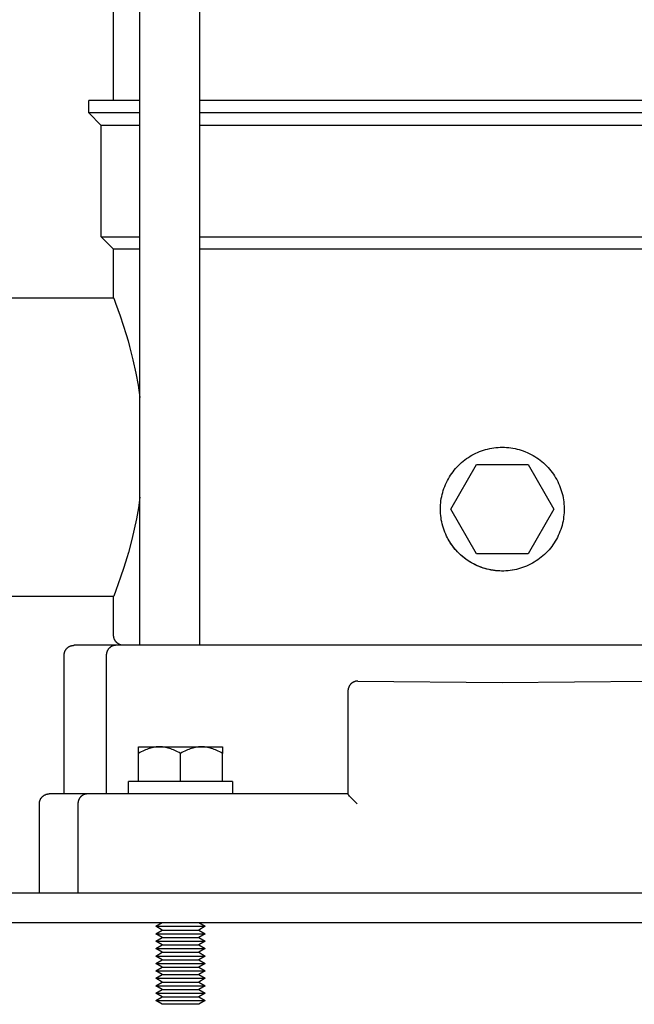
# Model space of a CAD drawing. Units: millimetres. Extents: x -1748 to 3828, y 442 to 6277.
# Drawn here: x 2935 to 3059, y 2756 to 2955 of the extents above; entities that cross this region are included whole.
import ezdxf

# ---------------------------------------------------------------- set-up
doc = ezdxf.new("R2010")
doc.units = ezdxf.units.MM
for name, color, linetype, true_color in [('Make2D$Visible$Curves$0', 7, 'Continuous', 0xe6e6e6), ('Make2D$Visible$Curves$1', 7, 'Continuous', 0x000000), ('Make2D$Visible$Curves$3', 7, 'Continuous', 0x000000)]:
    doc.layers.add(name, color=color, linetype=linetype, true_color=true_color)

msp = doc.modelspace()

# ---------------------------------------------------------------- linework, layer by layer
at = {"layer": 'Make2D$Visible$Curves$0', "color": 0, "linetype": 'ByBlock', "lineweight": -2}
for points in [[(2958.7, 2807.71), (2962.95, 2807.71)], [(2958.7, 2806.39), (2958.7, 2807.71)], [(2962.95, 2807.71), (2962.82, 2807.71), (2962.69, 2807.7), (2962.56, 2807.7), (2962.44, 2807.69), (2962.31, 2807.68), (2962.18, 2807.66), (2962.05, 2807.65), (2961.93, 2807.63), (2961.8, 2807.61), (2961.67, 2807.58), (2961.54, 2807.56), (2961.42, 2807.53), (2961.29, 2807.5), (2961.16, 2807.46), (2960.9, 2807.39), (2960.64, 2807.3), (2960.37, 2807.2), (2960.1, 2807.1), (2959.83, 2806.98), (2959.56, 2806.85), (2959.27, 2806.71), (2958.99, 2806.56), (2958.7, 2806.39)], [(2962.95, 2807.71), (2971.45, 2807.71)], [(2967.2, 2806.39), (2966.9, 2806.56), (2966.62, 2806.71), (2966.34, 2806.85), (2966.06, 2806.98), (2965.79, 2807.1), (2965.52, 2807.2), (2965.25, 2807.3), (2964.99, 2807.39), (2964.73, 2807.46), (2964.6, 2807.5), (2964.48, 2807.53), (2964.35, 2807.56), (2964.22, 2807.58), (2964.09, 2807.61), (2963.96, 2807.63), (2963.84, 2807.65), (2963.71, 2807.66), (2963.58, 2807.68), (2963.46, 2807.69), (2963.33, 2807.7), (2963.2, 2807.7), (2963.07, 2807.71), (2962.95, 2807.71)], [(2971.45, 2807.71), (2971.32, 2807.71), (2971.19, 2807.7), (2971.06, 2807.7), (2970.94, 2807.69), (2970.81, 2807.68), (2970.68, 2807.66), (2970.55, 2807.65), (2970.43, 2807.63), (2970.3, 2807.61), (2970.17, 2807.58), (2970.04, 2807.56), (2969.92, 2807.53), (2969.79, 2807.5), (2969.66, 2807.46), (2969.4, 2807.39), (2969.14, 2807.3), (2968.87, 2807.2), (2968.6, 2807.1), (2968.33, 2806.98), (2968.06, 2806.85), (2967.77, 2806.71), (2967.49, 2806.56), (2967.2, 2806.39)], [(2971.45, 2807.71), (2975.7, 2807.71)], [(2975.7, 2806.39), (2975.4, 2806.56), (2975.12, 2806.71), (2974.84, 2806.85), (2974.56, 2806.98), (2974.29, 2807.1), (2974.02, 2807.2), (2973.75, 2807.3), (2973.49, 2807.39), (2973.23, 2807.46), (2973.1, 2807.5), (2972.98, 2807.53), (2972.85, 2807.56), (2972.72, 2807.58), (2972.59, 2807.61), (2972.46, 2807.63), (2972.34, 2807.65), (2972.21, 2807.66), (2972.08, 2807.68), (2971.96, 2807.69), (2971.83, 2807.7), (2971.7, 2807.7), (2971.57, 2807.71), (2971.45, 2807.71)], [(2975.7, 2807.71), (2975.7, 2806.39)], [(2958.7, 2800.71), (2958.7, 2806.39)], [(2967.2, 2800.71), (2967.2, 2806.39)], [(2975.7, 2800.71), (2975.7, 2806.39)], [(2977.7, 2800.71), (2956.7, 2800.71)], [(2956.7, 2798.21), (2956.7, 2800.71)], [(2977.7, 2800.71), (2977.7, 2798.21)], [(2962.2, 2771.46), (2963.49, 2772.21)], [(2970.9, 2772.21), (2972.2, 2771.46)], [(2962.2, 2771.46), (2972.2, 2771.46)], [(2963.49, 2770.71), (2962.2, 2771.46)], [(2962.2, 2769.96), (2963.49, 2770.71)], [(2962.2, 2769.96), (2972.2, 2769.96)], [(2963.49, 2769.21), (2962.2, 2769.96)], [(2963.49, 2770.71), (2970.9, 2770.71)], [(2972.2, 2771.46), (2970.9, 2770.71)], [(2970.9, 2770.71), (2972.2, 2769.96)], [(2972.2, 2769.96), (2970.9, 2769.21)], [(2962.2, 2768.46), (2963.49, 2769.21)], [(2962.2, 2768.46), (2972.2, 2768.46)], [(2963.49, 2767.71), (2962.2, 2768.46)], [(2963.49, 2769.21), (2970.9, 2769.21)], [(2970.9, 2769.21), (2972.2, 2768.46)], [(2972.2, 2768.46), (2970.9, 2767.71)], [(2962.2, 2766.96), (2963.49, 2767.71)], [(2962.2, 2766.96), (2972.2, 2766.96)], [(2963.49, 2766.21), (2962.2, 2766.96)], [(2962.2, 2765.46), (2963.49, 2766.21)], [(2963.49, 2767.71), (2970.9, 2767.71)], [(2963.49, 2766.21), (2970.9, 2766.21)], [(2970.9, 2767.71), (2972.2, 2766.96)], [(2972.2, 2766.96), (2970.9, 2766.21)], [(2970.9, 2766.21), (2972.2, 2765.46)], [(2962.2, 2765.46), (2972.2, 2765.46)], [(2963.49, 2764.71), (2962.2, 2765.46)], [(2962.2, 2763.96), (2963.49, 2764.71)], [(2962.2, 2763.96), (2972.2, 2763.96)], [(2963.49, 2763.21), (2962.2, 2763.96)], [(2963.49, 2764.71), (2970.9, 2764.71)], [(2972.2, 2765.46), (2970.9, 2764.71)], [(2970.9, 2764.71), (2972.2, 2763.96)], [(2972.2, 2763.96), (2970.9, 2763.21)], [(2962.2, 2762.46), (2963.49, 2763.21)], [(2962.2, 2762.46), (2972.2, 2762.46)], [(2963.49, 2761.71), (2962.2, 2762.46)], [(2963.49, 2763.21), (2970.9, 2763.21)], [(2970.9, 2763.21), (2972.2, 2762.46)], [(2972.2, 2762.46), (2970.9, 2761.71)], [(2962.2, 2760.96), (2963.49, 2761.71)], [(2962.2, 2760.96), (2972.2, 2760.96)], [(2963.49, 2760.21), (2962.2, 2760.96)], [(2962.2, 2759.46), (2963.49, 2760.21)], [(2963.49, 2761.71), (2970.9, 2761.71)], [(2963.49, 2760.21), (2970.9, 2760.21)], [(2970.9, 2761.71), (2972.2, 2760.96)], [(2972.2, 2760.96), (2970.9, 2760.21)], [(2970.9, 2760.21), (2972.2, 2759.46)], [(2962.2, 2759.46), (2972.2, 2759.46)], [(2963.49, 2758.71), (2962.2, 2759.46)], [(2962.2, 2757.96), (2963.49, 2758.71)], [(2962.2, 2757.96), (2972.2, 2757.96)], [(2963.49, 2757.21), (2962.2, 2757.96)], [(2963.49, 2758.71), (2970.9, 2758.71)], [(2972.2, 2759.46), (2970.9, 2758.71)], [(2970.9, 2758.71), (2972.2, 2757.96)], [(2972.2, 2757.96), (2970.9, 2757.21)], [(2962.2, 2756.46), (2963.49, 2757.21)], [(2962.2, 2756.46), (2972.2, 2756.46)], [(2963.49, 2755.71), (2962.2, 2756.46)], [(2963.49, 2757.21), (2970.9, 2757.21)], [(2970.9, 2757.21), (2972.2, 2756.46)], [(2972.2, 2756.46), (2970.9, 2755.71)], [(2967.2, 2755.71), (2963.49, 2755.71)], [(2970.9, 2755.71), (2967.2, 2755.71)]]:
    msp.add_lwpolyline(points, dxfattribs=at)
at = {"layer": 'Make2D$Visible$Curves$0'}
for points in [[(2815.2, 2778.21), (3249.2, 2778.21)], [(2817.2, 2772.21), (3247.2, 2772.21)]]:
    msp.add_lwpolyline(points, dxfattribs=at)
at = {"layer": 'Make2D$Visible$Curves$1', "color": 251, "true_color": 0x545454}
for points in [[(2943.7, 2826.21), (2943.7, 2826.28), (2943.7, 2826.35), (2943.71, 2826.41), (2943.71, 2826.48), (2943.72, 2826.55), (2943.74, 2826.62), (2943.75, 2826.68), (2943.77, 2826.75), (2943.79, 2826.81), (2943.81, 2826.88), (2943.83, 2826.94), (2943.86, 2827.01), (2943.89, 2827.07), (2943.92, 2827.13), (2943.95, 2827.19), (2943.99, 2827.25), (2944.02, 2827.31), (2944.06, 2827.36), (2944.1, 2827.42), (2944.14, 2827.47), (2944.19, 2827.52), (2944.23, 2827.57), (2944.28, 2827.62), (2944.33, 2827.67), (2944.38, 2827.72), (2944.43, 2827.76), (2944.49, 2827.8), (2944.54, 2827.84), (2944.6, 2827.88), (2944.66, 2827.92), (2944.72, 2827.95), (2944.78, 2827.98), (2944.84, 2828.02), (2944.9, 2828.04), (2944.96, 2828.07), (2945.03, 2828.09), (2945.09, 2828.12), (2945.16, 2828.13), (2945.22, 2828.15), (2945.29, 2828.17), (2945.36, 2828.18), (2945.42, 2828.19), (2945.49, 2828.2), (2945.56, 2828.2), (2945.63, 2828.21), (2945.7, 2828.21)], [(2954.17, 2828.21), (2945.7, 2828.21)], [(2954.17, 2828.21), (2954.12, 2828.21), (2954.08, 2828.21), (2954.04, 2828.2), (2953.99, 2828.2), (2953.95, 2828.2), (2953.9, 2828.19), (2953.86, 2828.18), (2953.81, 2828.18), (2953.77, 2828.17), (2953.72, 2828.16), (2953.68, 2828.14), (2953.63, 2828.13), (2953.59, 2828.12), (2953.54, 2828.1), (2953.49, 2828.09), (2953.45, 2828.07), (2953.4, 2828.05), (2953.36, 2828.03), (2953.32, 2828.01), (2953.27, 2827.99), (2953.23, 2827.96), (2953.19, 2827.94), (2953.14, 2827.91), (2953.1, 2827.88), (2953.06, 2827.85), (2953.02, 2827.82), (2952.98, 2827.79), (2952.94, 2827.76), (2952.9, 2827.73), (2952.86, 2827.69), (2952.83, 2827.66), (2952.79, 2827.62), (2952.75, 2827.59), (2952.72, 2827.55), (2952.69, 2827.51), (2952.66, 2827.47), (2952.62, 2827.43), (2952.59, 2827.39), (2952.57, 2827.35), (2952.54, 2827.3), (2952.51, 2827.26), (2952.49, 2827.22), (2952.46, 2827.17), (2952.44, 2827.13), (2952.42, 2827.08), (2952.39, 2827.04), (2952.38, 2826.99), (2952.36, 2826.95), (2952.34, 2826.9), (2952.32, 2826.85), (2952.31, 2826.81), (2952.3, 2826.76), (2952.28, 2826.71), (2952.27, 2826.67), (2952.26, 2826.62), (2952.25, 2826.57), (2952.24, 2826.53), (2952.24, 2826.48), (2952.23, 2826.43), (2952.23, 2826.39), (2952.22, 2826.34), (2952.22, 2826.3), (2952.22, 2826.25), (2952.22, 2826.21)], [(2960.09, 2828.21), (2954.17, 2828.21)], [(3104.3, 2828.21), (2960.09, 2828.21)], [(2943.7, 2798.21), (2943.7, 2826.21)], [(2952.22, 2826.21), (2952.22, 2798.21)], [(3001.44, 2820.21), (3001.4, 2820.15), (3001.36, 2820.09), (3001.32, 2820.03), (3001.29, 2819.97), (3001.25, 2819.91), (3001.22, 2819.85), (3001.19, 2819.79), (3001.17, 2819.72), (3001.14, 2819.66), (3001.12, 2819.59), (3001.1, 2819.52), (3001.08, 2819.46), (3001.07, 2819.39)], [(3001.84, 2820.61), (3001.79, 2820.57), (3001.74, 2820.53), (3001.69, 2820.49), (3001.65, 2820.44), (3001.6, 2820.4), (3001.56, 2820.35), (3001.52, 2820.31), (3001.48, 2820.26), (3001.44, 2820.21)], [(3002.65, 2820.95), (3002.58, 2820.94), (3002.51, 2820.92), (3002.45, 2820.9), (3002.38, 2820.88), (3002.32, 2820.86), (3002.26, 2820.84), (3002.19, 2820.81), (3002.13, 2820.78), (3002.07, 2820.75), (3002.01, 2820.72), (3001.96, 2820.68), (3001.9, 2820.65), (3001.84, 2820.61)], [(3003.03, 2820.98), (3002.96, 2820.98), (3002.9, 2820.98), (3002.84, 2820.98), (3002.77, 2820.97), (3002.71, 2820.96), (3002.65, 2820.95)], [(3003.03, 2820.98), (3032.2, 2820.71), (3061.36, 2820.98)], [(3001.07, 2819.39), (3001.06, 2819.32), (3001.05, 2819.25), (3001.04, 2819.19), (3001.03, 2819.12), (3001.03, 2819.05), (3001.03, 2818.98)], [(3001.03, 2818.98), (3001.03, 2811.81)], [(3001.03, 2811.81), (3001.03, 2798.2)], [(2938.7, 2796.21), (2938.7, 2796.28), (2938.7, 2796.35), (2938.71, 2796.41), (2938.71, 2796.48), (2938.72, 2796.55), (2938.74, 2796.62), (2938.75, 2796.68), (2938.77, 2796.75), (2938.79, 2796.81), (2938.81, 2796.88), (2938.83, 2796.94), (2938.86, 2797.01), (2938.89, 2797.07), (2938.92, 2797.13), (2938.95, 2797.19), (2938.99, 2797.25), (2939.02, 2797.31), (2939.06, 2797.36), (2939.1, 2797.42), (2939.14, 2797.47), (2939.19, 2797.52), (2939.23, 2797.57), (2939.28, 2797.62), (2939.33, 2797.67), (2939.38, 2797.72), (2939.43, 2797.76), (2939.49, 2797.8), (2939.54, 2797.84), (2939.6, 2797.88), (2939.66, 2797.92), (2939.72, 2797.95), (2939.78, 2797.98), (2939.84, 2798.02), (2939.9, 2798.04), (2939.96, 2798.07), (2940.03, 2798.09), (2940.09, 2798.12), (2940.16, 2798.13), (2940.22, 2798.15), (2940.29, 2798.17), (2940.36, 2798.18), (2940.42, 2798.19), (2940.49, 2798.2), (2940.56, 2798.2), (2940.63, 2798.21), (2940.7, 2798.21)], [(2948.46, 2798.21), (2940.7, 2798.21)], [(2948.46, 2798.21), (2948.41, 2798.21), (2948.37, 2798.21), (2948.33, 2798.2), (2948.28, 2798.2), (2948.24, 2798.2), (2948.19, 2798.19), (2948.14, 2798.18), (2948.1, 2798.18), (2948.05, 2798.17), (2948.01, 2798.16), (2947.96, 2798.14), (2947.91, 2798.13), (2947.87, 2798.12), (2947.82, 2798.1), (2947.78, 2798.09), (2947.73, 2798.07), (2947.69, 2798.05), (2947.64, 2798.03), (2947.6, 2798.01), (2947.55, 2797.99), (2947.51, 2797.96), (2947.46, 2797.94), (2947.42, 2797.91), (2947.38, 2797.88), (2947.33, 2797.85), (2947.29, 2797.82), (2947.25, 2797.79), (2947.21, 2797.76), (2947.17, 2797.73), (2947.13, 2797.69), (2947.1, 2797.66), (2947.06, 2797.62), (2947.02, 2797.59), (2946.99, 2797.55), (2946.96, 2797.51), (2946.92, 2797.47), (2946.89, 2797.43), (2946.86, 2797.39), (2946.83, 2797.35), (2946.8, 2797.3), (2946.78, 2797.26), (2946.75, 2797.22), (2946.73, 2797.17), (2946.7, 2797.13), (2946.68, 2797.08), (2946.66, 2797.04), (2946.64, 2796.99), (2946.62, 2796.95), (2946.6, 2796.9), (2946.59, 2796.85), (2946.57, 2796.81), (2946.56, 2796.76), (2946.55, 2796.71), (2946.53, 2796.67), (2946.52, 2796.62), (2946.51, 2796.57), (2946.51, 2796.53), (2946.5, 2796.48), (2946.49, 2796.43), (2946.49, 2796.39), (2946.49, 2796.34), (2946.48, 2796.3), (2946.48, 2796.25), (2946.48, 2796.21)], [(2962.69, 2798.21), (2948.46, 2798.21)], [(3001.03, 2798.21), (2962.69, 2798.21)], [(3002.86, 2796.21), (3001.9, 2797.19), (3001.36, 2797.77), (3001.22, 2797.94), (3001.16, 2798.02), (3001.11, 2798.08), (3001.09, 2798.1), (3001.07, 2798.12), (3001.06, 2798.14), (3001.05, 2798.15), (3001.05, 2798.16), (3001.04, 2798.17), (3001.04, 2798.17), (3001.04, 2798.18), (3001.04, 2798.18), (3001.04, 2798.18), (3001.03, 2798.18), (3001.03, 2798.19), (3001.03, 2798.19), (3001.03, 2798.19), (3001.03, 2798.19), (3001.03, 2798.19), (3001.03, 2798.19), (3001.03, 2798.2), (3001.03, 2798.2), (3001.03, 2798.2), (3001.03, 2798.2), (3001.03, 2798.2), (3001.03, 2798.2), (3001.03, 2798.2), (3001.03, 2798.2), (3001.03, 2798.2), (3001.03, 2798.2), (3001.03, 2798.2), (3001.03, 2798.2)], [(2938.7, 2778.21), (2938.7, 2796.21)], [(2946.48, 2796.21), (2946.48, 2778.21)]]:
    msp.add_lwpolyline(points, dxfattribs=at)
at = {"layer": 'Make2D$Visible$Curves$3', "color": 9, "true_color": 0xbbbbbb}
for points in [[(2953.7, 2938.21), (2953.7, 3415.21)], [(2959.02, 2828.21), (2959.02, 3415.21)], [(2971.02, 3415.21), (2971.02, 2828.21)], [(2959.02, 2938.21), (2948.7, 2938.21)], [(2948.7, 2935.71), (2948.7, 2938.21)], [(3093.37, 2938.21), (2971.02, 2938.21)], [(2959.02, 2935.71), (2948.7, 2935.71)], [(2951.2, 2933.21), (2948.7, 2935.71)], [(3093.37, 2935.71), (2971.02, 2935.71)], [(2959.02, 2933.21), (2951.2, 2933.21)], [(2951.2, 2910.71), (2951.2, 2933.21)], [(3093.37, 2933.21), (2971.02, 2933.21)], [(2951.2, 2910.71), (2959.02, 2910.71)], [(2953.7, 2908.21), (2951.2, 2910.71)], [(2971.02, 2910.71), (3093.37, 2910.71)], [(2959.02, 2908.21), (2953.7, 2908.21)], [(2953.7, 2898.36), (2953.7, 2908.21)], [(3093.37, 2908.21), (2971.02, 2908.21)], [(2902.2, 2898.36), (2953.7, 2898.36)], [(2953.7, 2898.36), (2953.71, 2898.31)], [(2953.71, 2898.31), (2954.1, 2897.29)], [(2954.1, 2897.29), (2955.01, 2894.75)], [(2955.01, 2894.75), (2955.64, 2892.86), (2956.23, 2890.95)], [(2956.23, 2890.95), (2956.6, 2889.69)], [(2956.6, 2889.69), (2956.92, 2888.55)], [(2956.92, 2888.55), (2957.6, 2885.86), (2958.19, 2883.15)], [(2958.19, 2883.15), (2958.64, 2880.72), (2959.02, 2878.28)], [(3032.2, 2868.21), (3032.63, 2868.2), (3033.06, 2868.18), (3033.49, 2868.14), (3033.92, 2868.09), (3034.35, 2868.02), (3034.78, 2867.94), (3035.2, 2867.84), (3035.62, 2867.73), (3036.03, 2867.61), (3036.44, 2867.47), (3036.85, 2867.31), (3037.24, 2867.14), (3037.64, 2866.96), (3038.02, 2866.77), (3038.4, 2866.56), (3038.78, 2866.34), (3039.14, 2866.1), (3039.5, 2865.86), (3039.84, 2865.6), (3040.18, 2865.33), (3040.51, 2865.04), (3040.83, 2864.75), (3041.14, 2864.45), (3041.43, 2864.13), (3041.72, 2863.81), (3041.99, 2863.47), (3042.26, 2863.13), (3042.51, 2862.77), (3042.75, 2862.41), (3042.97, 2862.04), (3043.19, 2861.66), (3043.39, 2861.28), (3043.57, 2860.89), (3043.74, 2860.49), (3043.9, 2860.09), (3044.05, 2859.68), (3044.18, 2859.27), (3044.29, 2858.85), (3044.4, 2858.43), (3044.48, 2858.01), (3044.55, 2857.58), (3044.61, 2857.15), (3044.65, 2856.72), (3044.68, 2856.29), (3044.69, 2855.85), (3044.69, 2855.42), (3044.67, 2854.99), (3044.64, 2854.56), (3044.59, 2854.13), (3044.53, 2853.7), (3044.46, 2853.27), (3044.36, 2852.85), (3044.26, 2852.43), (3044.14, 2852.01), (3044, 2851.6), (3043.85, 2851.19), (3043.69, 2850.79), (3043.51, 2850.4), (3043.32, 2850.01), (3043.12, 2849.63), (3042.9, 2849.25), (3042.67, 2848.88), (3042.43, 2848.53), (3042.17, 2848.18), (3041.9, 2847.83), (3041.63, 2847.5), (3041.34, 2847.18), (3041.03, 2846.87), (3040.72, 2846.57), (3040.4, 2846.28), (3040.07, 2846), (3039.73, 2845.73), (3039.38, 2845.48), (3039.02, 2845.24), (3038.65, 2845.01), (3038.28, 2844.79), (3037.9, 2844.58), (3037.51, 2844.39), (3037.11, 2844.22), (3036.71, 2844.05), (3036.3, 2843.9), (3035.89, 2843.77), (3035.48, 2843.65), (3035.06, 2843.54), (3034.63, 2843.45), (3034.21, 2843.37), (3033.78, 2843.31), (3033.35, 2843.26), (3032.92, 2843.23), (3032.48, 2843.21), (3032.05, 2843.21), (3031.62, 2843.22), (3031.19, 2843.25), (3030.75, 2843.29), (3030.33, 2843.35), (3029.9, 2843.42), (3029.47, 2843.51), (3029.05, 2843.61), (3028.64, 2843.73), (3028.22, 2843.86), (3027.81, 2844), (3027.41, 2844.16), (3027.01, 2844.33), (3026.62, 2844.52), (3026.24, 2844.72), (3025.86, 2844.93), (3025.49, 2845.16), (3025.13, 2845.4), (3024.78, 2845.65), (3024.43, 2845.91), (3024.1, 2846.19), (3023.77, 2846.47), (3023.46, 2846.77), (3023.15, 2847.08), (3022.86, 2847.4), (3022.58, 2847.72), (3022.31, 2848.06), (3022.05, 2848.41), (3021.8, 2848.76), (3021.57, 2849.13), (3021.35, 2849.5), (3021.14, 2849.88), (3020.94, 2850.27), (3020.76, 2850.66), (3020.59, 2851.06), (3020.44, 2851.46), (3020.3, 2851.87), (3020.17, 2852.29), (3020.06, 2852.71), (3019.96, 2853.13), (3019.88, 2853.55), (3019.82, 2853.98), (3019.76, 2854.41), (3019.73, 2854.84), (3019.7, 2855.28), (3019.7, 2855.71)], [(3019.7, 2855.71), (3019.7, 2856.14), (3019.72, 2856.56), (3019.76, 2856.99), (3019.81, 2857.41), (3019.88, 2857.83), (3019.96, 2858.25), (3020.05, 2858.67), (3020.16, 2859.08), (3020.28, 2859.49), (3020.42, 2859.89), (3020.57, 2860.29), (3020.73, 2860.69), (3020.91, 2861.08), (3021.1, 2861.46), (3021.3, 2861.84), (3021.52, 2862.2), (3021.74, 2862.56), (3021.98, 2862.92), (3022.24, 2863.26), (3022.5, 2863.6), (3022.77, 2863.92), (3023.06, 2864.24), (3023.36, 2864.55), (3023.66, 2864.84), (3023.98, 2865.13), (3024.31, 2865.41), (3024.64, 2865.67), (3024.99, 2865.92), (3025.34, 2866.16), (3025.7, 2866.39), (3026.07, 2866.6), (3026.44, 2866.81), (3026.83, 2867), (3027.22, 2867.17), (3027.61, 2867.34), (3028.01, 2867.49), (3028.41, 2867.62), (3028.82, 2867.75), (3029.24, 2867.85), (3029.65, 2867.95), (3030.07, 2868.03), (3030.49, 2868.09), (3030.92, 2868.14), (3031.34, 2868.18), (3031.77, 2868.2), (3032.2, 2868.21)], [(3021.8, 2855.71), (3027, 2864.71)], [(3027, 2864.71), (3037.39, 2864.71)], [(3037.39, 2864.71), (3042.59, 2855.71)], [(3043.33, 2861.38), (3043.34, 2861.38)], [(2959.02, 2858.14), (2958.69, 2855.94), (2958.29, 2853.76)], [(3027, 2846.71), (3021.8, 2855.71)], [(3042.59, 2855.71), (3037.39, 2846.71)], [(2958.29, 2853.76), (2957.85, 2851.67), (2957.36, 2849.6)], [(2957.36, 2849.6), (2956.67, 2846.96)], [(3037.86, 2844.57), (3037.48, 2844.38), (3037.09, 2844.21), (3036.69, 2844.05), (3036.29, 2843.9), (3035.89, 2843.77), (3035.48, 2843.65), (3035.06, 2843.54), (3034.65, 2843.45), (3034.23, 2843.38), (3033.8, 2843.31), (3033.38, 2843.27), (3032.95, 2843.23), (3032.53, 2843.21), (3032.1, 2843.21), (3031.67, 2843.22), (3031.25, 2843.25), (3030.82, 2843.28), (3030.4, 2843.34), (3029.98, 2843.41), (3029.56, 2843.49), (3029.14, 2843.59), (3028.73, 2843.7), (3028.32, 2843.82), (3027.92, 2843.96), (3027.52, 2844.12), (3027.13, 2844.28), (3026.74, 2844.46), (3026.36, 2844.65), (3025.99, 2844.86), (3025.62, 2845.08), (3025.26, 2845.31), (3024.91, 2845.55), (3024.57, 2845.81), (3024.23, 2846.07), (3023.91, 2846.35), (3023.59, 2846.64), (3023.29, 2846.94), (3023, 2847.25), (3022.71, 2847.57), (3022.44, 2847.89), (3022.18, 2848.23), (3021.93, 2848.58), (3021.69, 2848.93), (3021.47, 2849.3), (3021.25, 2849.67), (3021.05, 2850.04)], [(2956.34, 2845.84), (2955.75, 2843.89), (2955.11, 2841.95)], [(2956.67, 2846.96), (2956.34, 2845.84)], [(3037.39, 2846.71), (3027, 2846.71)], [(2955.11, 2841.95), (2954.16, 2839.3)], [(2953.7, 2838.06), (2902.2, 2838.06)], [(2953.73, 2838.14), (2953.7, 2838.06)], [(2953.7, 2830.21), (2953.7, 2838.06)], [(2954.16, 2839.3), (2953.73, 2838.14)], [(2955.7, 2828.21), (2955.63, 2828.21), (2955.56, 2828.21), (2955.49, 2828.22), (2955.42, 2828.23), (2955.36, 2828.24), (2955.29, 2828.25), (2955.22, 2828.27), (2955.16, 2828.28), (2955.09, 2828.3), (2955.03, 2828.32), (2954.96, 2828.35), (2954.9, 2828.37), (2954.84, 2828.4), (2954.78, 2828.43), (2954.72, 2828.47), (2954.66, 2828.5), (2954.6, 2828.54), (2954.54, 2828.58), (2954.49, 2828.62), (2954.43, 2828.66), (2954.38, 2828.7), (2954.33, 2828.75), (2954.28, 2828.79), (2954.23, 2828.84), (2954.19, 2828.89), (2954.14, 2828.95), (2954.1, 2829), (2954.06, 2829.06), (2954.02, 2829.11), (2953.99, 2829.17), (2953.95, 2829.23), (2953.92, 2829.29), (2953.89, 2829.35), (2953.86, 2829.41), (2953.83, 2829.48), (2953.81, 2829.54), (2953.79, 2829.6), (2953.77, 2829.67), (2953.75, 2829.74), (2953.74, 2829.8), (2953.72, 2829.87), (2953.71, 2829.94), (2953.71, 2830), (2953.7, 2830.07), (2953.7, 2830.14), (2953.7, 2830.21)]]:
    msp.add_lwpolyline(points, dxfattribs=at)

doc.saveas('drawing.dxf')
